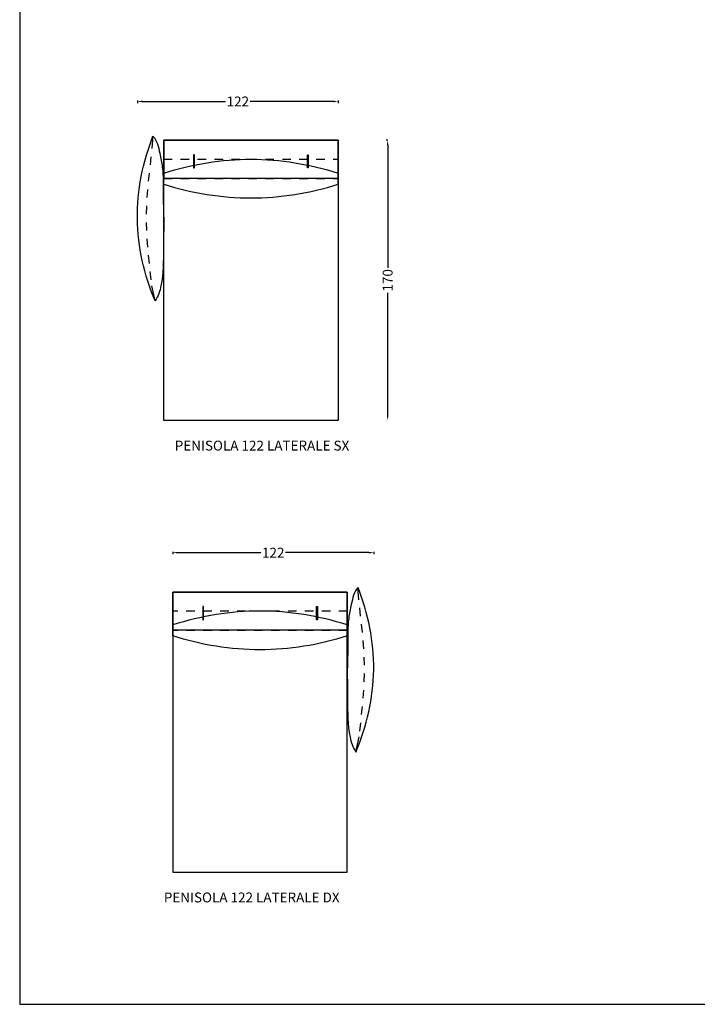
# Model space of a CAD drawing. Units: centimetres. Extents: x 0 to 1001, y 506 to 1929.
# Drawn here: x 0 to 411, y 506 to 1104 of the extents above; entities that cross this region are included whole.
import ezdxf

# ---------------------------------------------------------------- set-up
doc = ezdxf.new("R2010")
doc.units = ezdxf.units.CM
doc.layers.add('Default', color=7, linetype='Continuous', true_color=0x000000)
doc.styles.add('disegni2D x listino', font='Arial.ttf')
doc.dimstyles.new('disegni2D x listino', dxfattribs={"dimtxt": 6, "dimasz": 3, "dimexe": 1, "dimexo": 1, "dimgap": 0.25, "dimtad": 0, "dimtih": 1, "dimtoh": 1, "dimdec": 0, "dimzin": 1, "dimdsep": 46, "dimtxsty": 'disegni2D x listino', "dimcen": 0.5, "dimadec": 0, "dimazin": 1, "dimtfac": 1, "dimtdec": 4, "dimtix": 1, "dimtofl": 0, "dimtmove": 1, "dimatfit": 3, "dimfxl": 1, "dimtolj": 1, "dimtzin": 1, "dimarcsym": 0})

# ---------------------------------------------------------------- blocks, each defined once
blk = doc.blocks.new('*D1')
at = {"layer": 'Default', "color": 0, "lineweight": -2}
for p, q in [((223.44, 1030.43), (222.44, 1030.43)), ((223.44, 1027.43), (223.44, 952.96)), ((223.44, 863.43), (223.44, 937.89)), ((222.44, 860.43), (222.44, 860.43))]:
    blk.add_line(p, q, dxfattribs=at)
at = {"layer": 'Default', "color": 0}
for points in [[(223.94, 1027.43), (222.94, 1027.43), (223.44, 1030.43)], [(222.94, 863.43), (223.94, 863.43), (223.44, 860.43)]]:
    blk.add_solid(points, dxfattribs=at)
at = {"layer": 'Defpoints', "color": 0}
for p in [(223.44, 1030.43), (224.44, 1030.43), (223.44, 860.43)]:
    blk.add_point(p, dxfattribs=at)
at = {"layer": 'Default', "color": 0, "insert": (223.44, 945.43), "char_height": 6, "attachment_point": 5, "rotation": 90, "style": 'disegni2D x listino'}
blk.add_mtext('\\A1;170', dxfattribs=at)
blk = doc.blocks.new('*D2')
at = {"layer": 'Default', "color": 0, "lineweight": -2}
for p, q in [((71.44, 1054.49), (71.44, 1053)), ((74.44, 1054), (124.9, 1054)), ((190.44, 1054), (139.98, 1054)), ((193.44, 1054.49), (193.44, 1053))]:
    blk.add_line(p, q, dxfattribs=at)
at = {"layer": 'Default', "color": 0}
for points in [[(74.44, 1054.5), (74.44, 1053.5), (71.44, 1054)], [(190.44, 1053.5), (190.44, 1054.5), (193.44, 1054)]]:
    blk.add_solid(points, dxfattribs=at)
at = {"layer": 'Defpoints', "color": 0}
for p in [(71.44, 1055.49), (193.44, 1055.49), (193.44, 1054)]:
    blk.add_point(p, dxfattribs=at)
at = {"layer": 'Default', "color": 0, "insert": (132.44, 1054), "char_height": 6, "attachment_point": 5, "style": 'disegni2D x listino'}
blk.add_mtext('\\A1;122', dxfattribs=at)
blk = doc.blocks.new('*D3')
at = {"layer": 'Default', "color": 0, "lineweight": -2}
for p, q in [((92.94, 780.63), (92.94, 779.15)), ((95.94, 780.15), (146.41, 780.15)), ((211.95, 780.15), (161.48, 780.15)), ((214.95, 780.63), (214.95, 779.15))]:
    blk.add_line(p, q, dxfattribs=at)
at = {"layer": 'Default', "color": 0}
for points in [[(95.94, 780.65), (95.94, 779.65), (92.94, 780.15)], [(211.95, 779.65), (211.95, 780.65), (214.95, 780.15)]]:
    blk.add_solid(points, dxfattribs=at)
at = {"layer": 'Defpoints', "color": 0}
for p in [(92.94, 781.63), (92.94, 780.15), (214.95, 781.63)]:
    blk.add_point(p, dxfattribs=at)
at = {"layer": 'Default', "color": 0, "insert": (153.94, 780.15), "char_height": 6, "attachment_point": 5, "style": 'disegni2D x listino'}
blk.add_mtext('\\A1;122', dxfattribs=at)

msp = doc.modelspace()

# ---------------------------------------------------------------- linework, layer by layer
at = {"layer": 'Default'}
for p, q in [((80.46, 1025.45), (80.94, 1030.43)), ((80.94, 1030.43), (80.94, 1032.93)), ((79.36, 1015.51), (79.92, 1020.48)), ((87.44, 1018.93), (92.59, 1018.93)), ((97.73, 1018.93), (102.88, 1018.93)), ((108.03, 1018.93), (113.17, 1018.93)), ((118.32, 1018.93), (123.46, 1018.93)), ((128.61, 1018.93), (133.75, 1018.93)), ((138.9, 1018.93), (144.05, 1018.93)), ((149.19, 1018.93), (154.34, 1018.93)), ((159.48, 1018.93), (164.63, 1018.93)), ((169.77, 1018.93), (174.92, 1018.93)), ((180.06, 1018.93), (185.21, 1018.93)), ((190.36, 1018.93), (193.44, 1018.93)), ((78.29, 1005.57), (78.81, 1010.54)), ((87.44, 1003.82), (87.44, 1010.53)), ((193.44, 1003.82), (193.44, 1010.53)), ((87.44, 1007.18), (92.59, 1007.18)), ((97.73, 1007.18), (102.88, 1007.18)), ((108.03, 1007.18), (113.17, 1007.18)), ((118.32, 1007.18), (123.46, 1007.18)), ((128.61, 1007.18), (133.75, 1007.18)), ((138.9, 1007.18), (144.05, 1007.18)), ((149.19, 1007.18), (154.34, 1007.18)), ((159.48, 1007.18), (164.63, 1007.18)), ((169.77, 1007.18), (174.92, 1007.18)), ((180.06, 1007.18), (185.21, 1007.18)), ((190.36, 1007.18), (193.44, 1007.18)), ((77.43, 995.61), (77.82, 1000.59)), ((77.05, 985.61), (77.2, 990.61)), ((77.16, 975.61), (77.04, 980.61)), ((77.83, 965.64), (77.45, 970.62)), ((78.8, 955.68), (78.29, 960.66)), ((79.84, 945.74), (79.32, 950.71)), ((82.19, 932.93), (80.32, 942.15)), ((205.44, 756.57), (205.44, 759.07)), ((205.92, 751.59), (205.44, 756.57)), ((96.03, 744.68), (92.94, 744.68)), ((106.32, 744.68), (101.17, 744.68)), ((116.61, 744.68), (111.46, 744.68)), ((126.9, 744.68), (121.75, 744.68)), ((137.19, 744.68), (132.05, 744.68)), ((147.48, 744.68), (142.34, 744.68)), ((157.77, 744.68), (152.63, 744.68)), ((168.06, 744.68), (162.92, 744.68)), ((178.36, 744.68), (173.21, 744.68)), ((188.65, 744.68), (183.5, 744.68)), ((198.94, 744.68), (193.79, 744.68)), ((207.02, 741.65), (206.46, 746.62)), ((92.94, 729.57), (92.94, 736.28)), ((198.94, 729.57), (198.94, 736.28)), ((208.09, 731.71), (207.57, 736.68)), ((96.03, 732.93), (92.94, 732.93)), ((106.32, 732.93), (101.17, 732.93)), ((116.61, 732.93), (111.46, 732.93)), ((126.9, 732.93), (121.75, 732.93)), ((137.19, 732.93), (132.05, 732.93)), ((147.48, 732.93), (142.34, 732.93)), ((157.77, 732.93), (152.63, 732.93)), ((168.06, 732.93), (162.92, 732.93)), ((178.36, 732.93), (173.21, 732.93)), ((188.65, 732.93), (183.5, 732.93)), ((198.94, 732.93), (193.79, 732.93)), ((208.95, 721.75), (208.56, 726.73)), ((209.33, 711.76), (209.19, 716.75)), ((209.22, 701.76), (209.34, 706.76)), ((208.55, 691.78), (208.93, 696.77)), ((207.58, 681.83), (208.09, 686.8)), ((206.54, 671.88), (207.06, 676.86)), ((204.19, 659.07), (206.06, 668.3))]:
    msp.add_line(p, q, dxfattribs=at)
for points in [[(0, 506), (1000.69, 506), (1000.69, 1929), (0, 1929)], [(87.44, 1030.43), (87.44, 1007.43), (193.44, 1007.43), (193.44, 1030.43)], [(87.44, 1030.43), (193.44, 1030.43), (193.44, 860.43), (87.44, 860.43)], [(105.89, 1013.68), (106.15, 1013.68), (106.15, 1021.68), (105.63, 1021.68), (105.63, 1013.68)], [(175, 1013.68), (174.74, 1013.68), (174.74, 1021.68), (175.26, 1021.68), (175.26, 1013.68)], [(198.94, 756.18), (198.94, 733.18), (92.94, 733.18), (92.94, 756.18)], [(198.94, 756.18), (92.94, 756.18), (92.94, 586.18), (198.94, 586.18)], [(111.38, 739.43), (111.64, 739.43), (111.64, 747.43), (111.13, 747.43), (111.13, 739.43)], [(180.49, 739.43), (180.24, 739.43), (180.24, 747.43), (180.75, 747.43), (180.75, 739.43)]]:
    msp.add_lwpolyline(points, close=True, dxfattribs=at)
for points, knots in [([(82.19, 932.93), (75.6, 948.65), (67.7, 982.8), (74.77, 1017.12), (80.94, 1032.93)], [0, 0, 0, 0, 51.14257, 102.037069, 102.037069, 102.037069, 102.037069]), ([(80.94, 1032.93), (83.43, 1030.43), (84.84, 1023.19), (87.44, 1011.53), (86.88, 998.37), (87.67, 981.86), (87.09, 963.14), (87.44, 946.45), (84.24, 935.94), (82.19, 932.93)], [0, 0, 0, 0, 10.77848, 19.17305, 35.462714, 50.42073, 68.574523, 91.441216, 100.695599, 100.695599, 100.695599, 100.695599]), ([(205.44, 759.07), (202.95, 756.57), (201.54, 749.34), (198.94, 737.68), (199.5, 724.51), (198.71, 708), (199.3, 689.28), (198.94, 672.59), (202.14, 662.08), (204.19, 659.07)], [0, 0, 0, 0, 10.77848, 19.17305, 35.462714, 50.42073, 68.574523, 91.441216, 100.695599, 100.695599, 100.695599, 100.695599]), ([(204.19, 659.07), (210.78, 674.79), (218.68, 708.94), (211.61, 743.27), (205.44, 759.07)], [0, 0, 0, 0, 51.14257, 102.037069, 102.037069, 102.037069, 102.037069])]:
    msp.add_open_spline(points, degree=3, knots=knots, dxfattribs=at)
for points in [[(87.44, 1010.53), (104.87, 1016.05), (140.44, 1021.8), (176.02, 1016.05), (193.44, 1010.53)], [(87.44, 1003.82), (104.87, 998.3), (140.44, 992.55), (176.02, 998.3), (193.44, 1003.82)], [(198.94, 736.28), (181.51, 741.8), (145.94, 747.55), (110.36, 741.8), (92.94, 736.28)], [(198.94, 729.57), (181.51, 724.05), (145.94, 718.3), (110.36, 724.05), (92.94, 729.57)]]:
    msp.add_open_spline(points, degree=3, dxfattribs=at)

# ---------------------------------------------------------------- texts
at = {"layer": 'Default', "char_height": 6, "attachment_point": 1, "style": 'disegni2D x listino'}
for s, insert, width in [('PENISOLA 122 LATERALE SX', (94.15, 848.11), 244.8261), ('PENISOLA 122 LATERALE DX', (87.51, 573.86), 245.7391)]:
    msp.add_mtext(s, dxfattribs=dict(at, insert=insert, width=width))

# ---------------------------------------------------------------- dimensions: what is measured, and where the dimension line sits
at = {"layer": 'Default'}
for base, p1, p2, picture, middle in [((193.44, 1054), (71.44, 1055.49), (193.44, 1055.49), '*D2', (132.44, 1054)), ((92.94, 780.15), (214.95, 781.63), (92.94, 781.63), '*D3', (153.94, 780.15))]:
    dim = msp.add_linear_dim(base=base, p1=p1, p2=p2, dimstyle='disegni2D x listino', override={"dimscale": 1, "dimtxt": 6, "dimasz": 3, "dimexe": 1, "dimexo": 1, "dimgap": 0.25, "dimtih": 0, "dimtoh": 0, "dimdec": 0, "dimlfac": 1, "dimzin": 1, "dimtxsty": 'disegni2D x listino', "dimsah": 0, "dimcen": 0.5, "dimazin": 1, "dimtix": 0, "dimtmove": 0, "dimtzin": 1}, dxfattribs=at)
    dim.commit()
    dim.dimension.update_dxf_attribs({"geometry": picture, "text_midpoint": middle})
dim = msp.add_linear_dim(base=(223.44, 1030.43), p1=(223.44, 860.43), p2=(224.44, 1030.43), angle=90, dimstyle='disegni2D x listino', override={"dimscale": 1, "dimtxt": 6, "dimasz": 3, "dimexe": 1, "dimexo": 1, "dimgap": 0.25, "dimtih": 0, "dimtoh": 0, "dimdec": 0, "dimlfac": 1, "dimzin": 1, "dimtxsty": 'disegni2D x listino', "dimsah": 0, "dimcen": 0.5, "dimazin": 1, "dimtix": 0, "dimtmove": 0, "dimtzin": 1}, dxfattribs=at)
dim.commit()
dim.dimension.update_dxf_attribs({"geometry": '*D1', "text_midpoint": (223.44, 945.43)})

doc.saveas('drawing.dxf')
